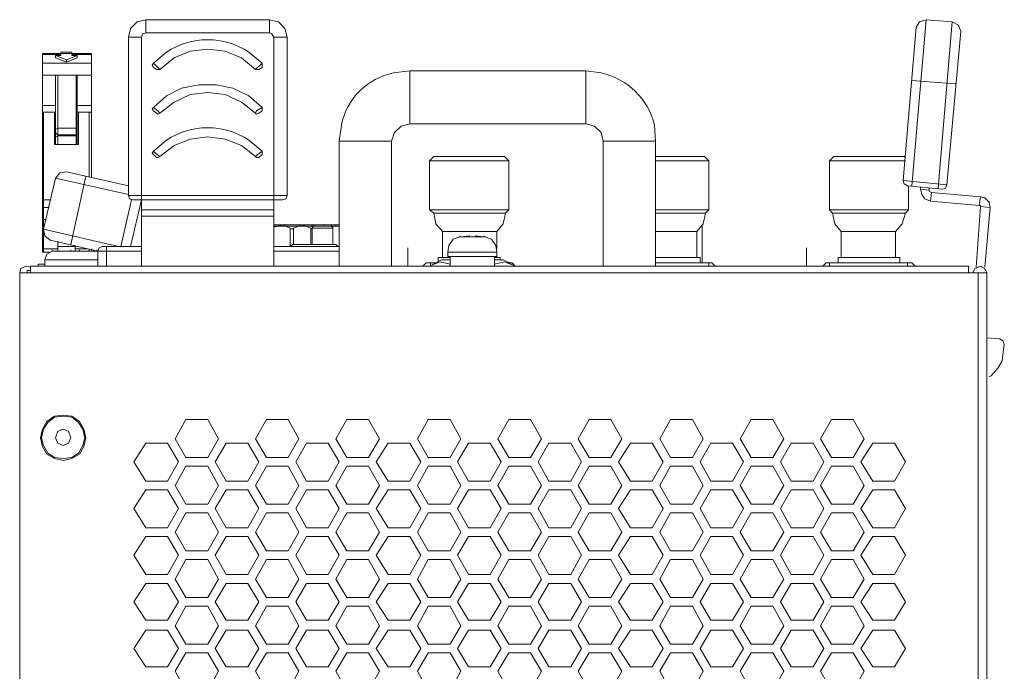
# Model space of a CAD drawing. Units: millimetres. Extents: x -1.3 to 3.2, y -6.7 to 11.4.
# Drawn here: x 2.4 to 3.2, y -4.2 to -3.7 of the extents above; entities that cross this region are included whole.
import ezdxf

# ---------------------------------------------------------------- set-up
doc = ezdxf.new("R2010")
doc.units = ezdxf.units.MM
doc.layers.add('Dahua', color=7, linetype='Continuous')

# ---------------------------------------------------------------- blocks, each defined once
blk = doc.blocks.new('NVD1205DH-4I-4K_l')
at = {"lineweight": 0}
for points in [[(2.51617, -3.71829), (2.5095, -3.71996), (2.5045, -3.72496), (2.50283, -3.73162)], [(2.6245, -3.73162), (2.62283, -3.72496), (2.61783, -3.71996), (2.61117, -3.71829)], [(3.10366, -3.84574), (3.1145, -3.71829), (3.1345, -3.71996), (3.12366, -3.84741)], [(3.1145, -3.71829), (3.1095, -3.71996), (3.107, -3.72412)], [(3.14117, -3.72746), (3.1395, -3.72246), (3.1345, -3.71996)], [(2.51617, -3.72829), (2.51367, -3.72912), (2.51283, -3.73162)], [(2.6145, -3.73162), (2.61283, -3.72912), (2.61117, -3.72829)], [(3.14116, -3.72745), (3.13033, -3.84491), (3.097, -3.84158), (3.107, -3.72412)], [(2.6145, -3.90739), (2.6145, -3.73162), (2.6245, -3.73162), (2.6245, -3.85324), (2.50283, -3.85324), (2.50283, -3.73162), (2.51283, -3.73162), (2.51283, -3.90739)], [(2.437, -3.8799), (2.437, -3.74412), (2.45116, -3.74412), (2.4745, -3.74412), (2.4745, -3.76078), (2.437, -3.76078)], [(2.45116, -3.74578), (2.45116, -3.74328)], [(2.45116, -3.74328), (2.4595, -3.74328)], [(2.4595, -3.74328), (2.4595, -3.74578)], [(2.60033, -3.75661), (2.5895, -3.74745), (2.577, -3.74245), (2.56367, -3.74078), (2.55033, -3.74245), (2.53783, -3.74745), (2.527, -3.75661)], [(2.437, -3.74495), (2.45116, -3.74495)], [(2.437, -3.75161), (2.4745, -3.75161)], [(2.447, -3.74745), (2.447, -3.74578)], [(2.447, -3.74578), (2.45533, -3.74911)], [(2.45116, -3.74578), (2.447, -3.74578)], [(2.447, -3.74745), (2.45533, -3.75078)], [(2.4595, -3.74495), (2.4745, -3.74495)], [(2.46366, -3.74578), (2.4595, -3.74578)], [(2.522, -3.75161), (2.52117, -3.75328), (2.522, -3.75494)], [(2.52699, -3.75661), (2.522, -3.75161)], [(2.60033, -3.75661), (2.60533, -3.75161)], [(2.60533, -3.75494), (2.60533, -3.75161)], [(2.522, -3.75494), (2.5245, -3.75661)], [(2.5245, -3.75661), (2.527, -3.75661)], [(2.60033, -3.75661), (2.60283, -3.75661)], [(2.60533, -3.75494), (2.60283, -3.75661)], [(2.447, -3.81409), (2.447, -3.76078)], [(2.44866, -3.81409), (2.44866, -3.76078)], [(2.46283, -3.76078), (2.46283, -3.81409)], [(2.46366, -3.76078), (2.46366, -3.81409)], [(2.4745, -3.83908), (2.4745, -3.76161)], [(3.10366, -3.76494), (3.137, -3.76744)], [(2.60533, -3.78577), (2.59533, -3.7766), (2.58283, -3.77077), (2.57033, -3.76827), (2.557, -3.76827), (2.54367, -3.77077), (2.532, -3.7766), (2.522, -3.78577)], [(2.60033, -3.78993), (2.5895, -3.7816), (2.577, -3.77577), (2.56367, -3.7741), (2.55033, -3.77577), (2.53783, -3.7816), (2.527, -3.78993)], [(2.437, -3.7841), (2.447, -3.7841)], [(2.447, -3.7891), (2.437, -3.7891)], [(2.43783, -3.8799), (2.43783, -3.7891)], [(2.4645, -3.7891), (2.4645, -3.81409), (2.44616, -3.81409), (2.44616, -3.7891)], [(2.46366, -3.7841), (2.4745, -3.7841)], [(2.4745, -3.7891), (2.46366, -3.7891)], [(2.47283, -3.83908), (2.47283, -3.7891)], [(2.522, -3.78577), (2.52117, -3.7866), (2.522, -3.78827)], [(2.52199, -3.78577), (2.52533, -3.78827), (2.52699, -3.78993)], [(2.522, -3.78827), (2.5245, -3.78993)], [(2.5245, -3.78993), (2.52533, -3.79076), (2.527, -3.78993)], [(2.60533, -3.78577), (2.60116, -3.78827), (2.60033, -3.78993)], [(2.60033, -3.78993), (2.60117, -3.79076), (2.60283, -3.78993)], [(2.60533, -3.78827), (2.60283, -3.78993)], [(2.60533, -3.78827), (2.60533, -3.78577)], [(2.44699, -3.80243), (2.44866, -3.80159)], [(2.447, -3.80493), (2.44783, -3.80576), (2.44867, -3.80659)], [(2.46283, -3.80159), (2.44866, -3.80159)], [(2.46366, -3.80243), (2.46283, -3.80159)], [(2.46283, -3.80659), (2.46367, -3.80576), (2.46367, -3.80493)], [(2.71867, -3.79826), (2.712, -3.79993), (2.707, -3.80493), (2.7045, -3.81159)], [(2.867, -3.81159), (2.86533, -3.80493), (2.86033, -3.79993), (2.85367, -3.79826)], [(2.44699, -3.80826), (2.44866, -3.80743)], [(2.44866, -3.80659), (2.46283, -3.80659)], [(2.44866, -3.80743), (2.46283, -3.80743)], [(2.46366, -3.80826), (2.46283, -3.80743)], [(2.60033, -3.82325), (2.5895, -3.81492), (2.577, -3.80992), (2.56367, -3.80826), (2.55033, -3.80992), (2.53783, -3.81492), (2.527, -3.82325)], [(2.7045, -3.90739), (2.7045, -3.81159), (2.6645, -3.81159), (2.6645, -3.90739)], [(2.867, -3.90739), (2.867, -3.81159), (2.907, -3.81159), (2.907, -3.90739)], [(2.522, -3.81909), (2.52117, -3.82075), (2.522, -3.82159)], [(2.52699, -3.82325), (2.52366, -3.82075), (2.52199, -3.81909)], [(2.60533, -3.81909), (2.60116, -3.82242), (2.60033, -3.82325)], [(2.60533, -3.82159), (2.60533, -3.81909)], [(2.522, -3.82159), (2.5245, -3.82409)], [(2.5245, -3.82409), (2.52533, -3.82409), (2.527, -3.82325)], [(2.60033, -3.82325), (2.60117, -3.82409), (2.60283, -3.82409)], [(2.60533, -3.82159), (2.60283, -3.82409)], [(2.7945, -3.82658), (2.73366, -3.82658)], [(2.907, -3.86657), (2.94533, -3.86657), (2.94783, -3.86407), (2.94783, -3.82658), (2.9445, -3.82325), (2.907, -3.82325)], [(2.94783, -3.82658), (2.907, -3.82658)], [(3.09866, -3.82409), (3.09783, -3.82325), (3.04366, -3.82325), (3.04033, -3.82658), (3.04033, -3.86407), (3.04283, -3.86657), (3.09866, -3.86657), (3.10116, -3.86407), (3.10116, -3.84574)], [(3.09866, -3.82658), (3.04033, -3.82658)], [(2.45533, -3.83492), (2.45033, -3.83575), (2.447, -3.83991)], [(2.45533, -3.83492), (2.50283, -3.84574)], [(2.49533, -3.89239), (2.43783, -3.87907), (2.447, -3.83991), (2.50283, -3.85241)], [(2.47033, -3.83825), (2.45866, -3.89073)], [(3.097, -3.84158), (3.09783, -3.84408), (3.10033, -3.84574)], [(3.10033, -3.84574), (3.127, -3.84824)], [(3.117, -3.84741), (3.117, -3.84908), (3.11033, -3.84824), (3.11033, -3.84658)], [(3.11033, -3.84824), (3.11117, -3.85241), (3.11367, -3.85574), (3.11783, -3.85741)], [(3.117, -3.84908), (3.117, -3.84991), (3.11867, -3.85074)], [(3.127, -3.84824), (3.1295, -3.84741), (3.13033, -3.84491)], [(2.43783, -3.85657), (2.437, -3.85741)], [(2.43783, -3.85657), (2.44366, -3.85657)], [(2.497, -3.89239), (2.50533, -3.85657)], [(2.50283, -3.85324), (2.50367, -3.85574), (2.50617, -3.85657)], [(2.51283, -3.85657), (2.5045, -3.89239)], [(2.62116, -3.85657), (2.50616, -3.85657)], [(2.62117, -3.85657), (2.62367, -3.85574), (2.6245, -3.85324)], [(3.16367, -3.86241), (3.16283, -3.85824), (3.1595, -3.85491), (3.15617, -3.85407)], [(2.442, -3.86241), (2.437, -3.86241)], [(2.51283, -3.86407), (2.6145, -3.86407)], [(2.7945, -3.86407), (2.73366, -3.86407)], [(2.94783, -3.86407), (2.907, -3.86407)], [(3.10116, -3.86407), (3.04033, -3.86407)], [(3.15283, -3.90822), (3.15616, -3.86157), (3.16366, -3.86241), (3.1595, -3.90822)], [(3.15617, -3.86157), (3.15617, -3.86074), (3.15533, -3.86074)], [(2.4395, -3.87157), (2.437, -3.87157)], [(2.6145, -3.86907), (2.51283, -3.86907)], [(2.74366, -3.88073), (2.73866, -3.8749), (2.73699, -3.86657)], [(2.78533, -3.88073), (2.79033, -3.8749), (2.792, -3.86657)], [(2.93866, -3.88073), (2.94366, -3.8749), (2.94533, -3.86657)], [(3.0495, -3.88073), (3.0445, -3.8749), (3.04283, -3.86657)], [(3.09116, -3.88073), (3.09616, -3.8749), (3.09866, -3.86657)], [(2.437, -3.8799), (2.437, -3.88073), (2.43783, -3.88157)], [(2.43783, -3.87907), (2.43867, -3.88406), (2.44283, -3.8874)], [(2.62949, -3.87823), (2.62866, -3.87906), (2.62699, -3.87823), (2.62116, -3.87573), (2.61449, -3.8774)], [(2.6145, -3.87573), (2.64283, -3.87573)], [(2.6645, -3.87657), (2.6145, -3.87657)], [(2.627, -3.87823), (2.627, -3.89156)], [(2.64366, -3.87823), (2.64366, -3.87906), (2.64283, -3.87823), (2.63616, -3.87573), (2.62949, -3.87823)], [(2.6295, -3.87823), (2.6295, -3.89073)], [(2.64367, -3.87573), (2.64283, -3.87573)], [(2.64283, -3.87823), (2.64283, -3.89073)], [(2.6645, -3.87573), (2.64366, -3.87573), (2.64366, -3.89073)], [(2.64366, -3.87657), (2.64533, -3.87657), (2.64533, -3.87573)], [(2.64616, -3.87657), (2.64366, -3.87657), (2.64533, -3.87657)], [(2.64449, -3.87657), (2.64449, -3.8774), (2.64366, -3.8774)], [(2.64367, -3.87823), (2.65283, -3.87823)], [(2.6445, -3.87657), (2.65283, -3.87657)], [(2.64533, -3.87657), (2.65283, -3.87657)], [(2.6595, -3.8774), (2.65783, -3.87657), (2.65283, -3.87657), (2.64533, -3.87657)], [(2.64616, -3.87657), (2.65199, -3.87657)], [(2.652, -3.87657), (2.65366, -3.87657)], [(2.65283, -3.87657), (2.65283, -3.87573)], [(2.65366, -3.87657), (2.66199, -3.87657), (2.65283, -3.87657), (2.65866, -3.87657), (2.65283, -3.87657)], [(2.65283, -3.87823), (2.6595, -3.87823)], [(2.65866, -3.87657), (2.65866, -3.87573)], [(2.65867, -3.87657), (2.6595, -3.8774), (2.6595, -3.87657), (2.65867, -3.87657)], [(2.6595, -3.89073), (2.6595, -3.8774)], [(2.6595, -3.8774), (2.6595, -3.87823)], [(2.662, -3.87657), (2.662, -3.87573)], [(2.94283, -3.90489), (2.94283, -3.87657), (2.942, -3.87657)], [(2.437, -3.88073), (2.437, -3.89573)], [(2.442, -3.89656), (2.43783, -3.89656), (2.43783, -3.88156)], [(2.4795, -3.90739), (2.4795, -3.89573), (2.44283, -3.8874)], [(2.44866, -3.89573), (2.44866, -3.88823)], [(2.74366, -3.90072), (2.74366, -3.88073), (2.78533, -3.88073), (2.78533, -3.89406)], [(2.757, -3.8849), (2.752, -3.88656), (2.74867, -3.89156), (2.74783, -3.89656)], [(2.757, -3.8849), (2.757, -3.88406)], [(2.7645, -3.88406), (2.75783, -3.8849), (2.757, -3.8849), (2.757, -3.88406), (2.757, -3.8849), (2.75783, -3.8849)], [(2.75783, -3.8849), (2.7645, -3.8849), (2.7645, -3.88406)], [(2.76866, -3.8849), (2.7645, -3.8849)], [(2.76866, -3.88406), (2.76866, -3.8849), (2.77533, -3.8849)], [(2.77533, -3.8849), (2.77617, -3.8849), (2.77617, -3.88406), (2.77617, -3.8849), (2.77533, -3.8849), (2.76867, -3.88406)], [(2.77616, -3.8849), (2.77616, -3.88406)], [(2.77617, -3.8849), (2.77617, -3.88406)], [(2.78533, -3.89656), (2.7845, -3.89156), (2.78117, -3.88656), (2.77617, -3.8849)], [(2.93866, -3.90072), (2.93866, -3.88073), (2.907, -3.88073)], [(3.0495, -3.90072), (3.0495, -3.88073), (3.09116, -3.88073), (3.09116, -3.90072)], [(2.437, -3.89239), (2.43783, -3.89406)], [(2.437, -3.89573), (2.437, -3.89656), (2.43783, -3.89656)], [(2.43783, -3.89406), (2.44866, -3.89406)], [(2.4445, -3.89573), (2.44033, -3.89823), (2.43867, -3.90239)], [(2.4445, -3.89573), (2.4445, -3.89489)], [(2.44533, -3.89573), (2.4445, -3.89573), (2.44533, -3.89573)], [(2.44617, -3.89573), (2.44533, -3.89573), (2.44617, -3.89573)], [(2.44616, -3.89573), (2.45866, -3.89573), (2.45866, -3.89489)], [(2.44866, -3.89239), (2.462, -3.89239)], [(2.46533, -3.89573), (2.45866, -3.89573)], [(2.462, -3.89573), (2.462, -3.89156)], [(2.462, -3.89406), (2.47116, -3.89406)], [(2.477, -3.89573), (2.46533, -3.89573), (2.46533, -3.89489)], [(2.47283, -3.89573), (2.47283, -3.89406)], [(2.4745, -3.89573), (2.4745, -3.89406)], [(2.47616, -3.89489), (2.47616, -3.89573)], [(2.47783, -3.89573), (2.477, -3.89573), (2.47867, -3.89573), (2.47783, -3.89573)], [(2.47866, -3.89573), (2.47866, -3.89489)], [(2.48283, -3.89239), (2.48033, -3.89323), (2.4795, -3.89573), (2.47867, -3.89573)], [(2.51283, -3.89573), (2.4795, -3.89573)], [(2.48283, -3.89239), (2.51283, -3.89239)], [(2.48616, -3.90739), (2.48616, -3.89239)], [(2.6145, -3.89239), (2.6645, -3.89239)], [(2.6645, -3.89573), (2.6145, -3.89573)], [(2.62867, -3.89073), (2.62783, -3.89156), (2.627, -3.89239)], [(2.62866, -3.89073), (2.662, -3.89073)], [(2.66367, -3.89239), (2.662, -3.89073)], [(2.717, -3.90739), (2.717, -3.89323)], [(3.02283, -3.90739), (3.02283, -3.89323)], [(2.43866, -3.90739), (2.43866, -3.90239), (2.4795, -3.90239)], [(2.7495, -3.90239), (2.74283, -3.90239), (2.73533, -3.90656)], [(2.74033, -3.90406), (2.74033, -3.90072), (2.7495, -3.90072)], [(2.78533, -3.89989), (2.78533, -3.89656), (2.74783, -3.89656), (2.74783, -3.89989), (2.78533, -3.89989), (2.78533, -3.90072)], [(2.7495, -3.89989), (2.7495, -3.90739)], [(2.78366, -3.89989), (2.78366, -3.90739)], [(2.78783, -3.90239), (2.78783, -3.90072), (2.78366, -3.90072)], [(2.78366, -3.90239), (2.79033, -3.90239), (2.79783, -3.90656)], [(2.94116, -3.90489), (2.94116, -3.90072), (2.907, -3.90072)], [(3.047, -3.90489), (3.047, -3.90072), (3.0945, -3.90072), (3.0945, -3.90489)], [(2.42783, -3.90822), (2.4245, -3.90739), (2.42033, -3.90906), (2.4195, -3.91239)], [(2.42533, -3.91239), (2.42533, -3.91072), (2.42783, -3.91072)], [(2.42783, -3.91239), (2.42783, -3.90739), (3.147, -3.90739), (3.147, -3.91239)], [(2.43366, -3.90739), (2.43366, -3.90572), (2.43866, -3.90572)], [(2.7345, -3.90489), (2.73117, -3.90489), (2.72867, -3.90739)], [(2.7345, -3.90739), (2.7345, -3.90489), (2.7395, -3.90489)], [(2.74949, -3.90572), (2.74199, -3.90406), (2.73533, -3.90655)], [(2.79783, -3.90656), (2.79116, -3.90406), (2.78366, -3.90572)], [(2.79366, -3.90489), (2.7945, -3.90489), (2.7945, -3.90406)], [(2.7995, -3.90739), (2.797, -3.90489), (2.7945, -3.90489)], [(2.94783, -3.90739), (2.94783, -3.90489), (2.907, -3.90489)], [(2.95283, -3.90739), (2.95033, -3.90489), (2.94783, -3.90489)], [(3.04033, -3.90489), (3.03783, -3.90489), (3.03533, -3.90739)], [(3.04033, -3.90739), (3.04033, -3.90489), (3.10033, -3.90489), (3.10033, -3.90739)], [(3.10617, -3.90739), (3.10367, -3.90489), (3.10033, -3.90489)], [(3.16117, -3.91239), (3.1595, -3.90905), (3.15617, -3.90739), (3.152, -3.90905), (3.15033, -3.91239)], [(3.15866, -6.47561), (3.16116, -6.47561), (3.16116, -3.91239), (2.4195, -3.91239), (2.4195, -6.47727), (2.43033, -6.47727), (2.43033, -6.47561)], [(3.1545, -6.26235), (3.1545, -3.91239)], [(3.17116, -3.9632), (3.16116, -3.96237)], [(3.1745, -3.96737), (3.17367, -3.96487), (3.17117, -3.9632)], [(3.17366, -3.9732), (3.1745, -3.96737)], [(3.1645, -3.99152), (3.1695, -3.98569), (3.17283, -3.97986), (3.17367, -3.9732)], [(3.16283, -3.99236), (3.1645, -3.99152)], [(2.47033, -4.03901), (2.46867, -4.03234), (2.46533, -4.02651), (2.4595, -4.02235), (2.45283, -4.02151), (2.44617, -4.02235), (2.44033, -4.02651), (2.437, -4.03234), (2.43533, -4.03901), (2.437, -4.04567), (2.44033, -4.0515), (2.44617, -4.05483), (2.45283, -4.0565), (2.4595, -4.05483), (2.46533, -4.0515), (2.46867, -4.04567), (2.47033, -4.03901)], [(2.4695, -4.03901), (2.46783, -4.03234), (2.4645, -4.02734), (2.4595, -4.02318), (2.45283, -4.02235), (2.44617, -4.02318), (2.44117, -4.02734), (2.43783, -4.03234), (2.43617, -4.03901), (2.43783, -4.04484), (2.44117, -4.05067), (2.44617, -4.054), (2.45283, -4.05483), (2.4595, -4.054), (2.4645, -4.05067), (2.46783, -4.04484), (2.4695, -4.03901)], [(2.45867, -4.03901), (2.457, -4.03401), (2.45283, -4.03234), (2.44867, -4.03401), (2.447, -4.03901), (2.44867, -4.04317), (2.45283, -4.04484), (2.457, -4.04317), (2.45867, -4.03901)]]:
    blk.add_lwpolyline(points, dxfattribs=at)
for points in [[(2.51616, -3.71829), (2.51616, -3.72829), (2.61116, -3.72829), (2.61116, -3.71829)], [(2.45533, -3.74911), (2.46366, -3.74578), (2.46366, -3.74745), (2.45533, -3.75078)], [(2.71866, -3.79826), (2.71866, -3.75744), (2.85366, -3.75744), (2.85366, -3.79826)], [(2.737, -3.82325), (2.73366, -3.82658), (2.73366, -3.86407), (2.737, -3.86657), (2.792, -3.86657), (2.7945, -3.86407), (2.7945, -3.82658), (2.79116, -3.82325)], [(3.11783, -3.85741), (3.11866, -3.85074), (3.15616, -3.85407), (3.15533, -3.86074)], [(2.547, -4.02484), (2.53866, -4.03984), (2.547, -4.054), (2.56366, -4.054), (2.572, -4.03984), (2.56366, -4.02484)], [(2.60866, -4.02484), (2.60033, -4.03984), (2.60866, -4.054), (2.62533, -4.054), (2.63366, -4.03984), (2.62533, -4.02484)], [(2.67033, -4.02484), (2.662, -4.03984), (2.67033, -4.054), (2.687, -4.054), (2.69533, -4.03984), (2.687, -4.02484)], [(2.73283, -4.02484), (2.7245, -4.03984), (2.73283, -4.054), (2.7495, -4.054), (2.75783, -4.03984), (2.7495, -4.02484)], [(2.7945, -4.02484), (2.78616, -4.03984), (2.7945, -4.054), (2.81116, -4.054), (2.8195, -4.03984), (2.81116, -4.02484)], [(2.85616, -4.02484), (2.84783, -4.03984), (2.85616, -4.054), (2.87283, -4.054), (2.88116, -4.03984), (2.87283, -4.02484)], [(2.91866, -4.02484), (2.91033, -4.03984), (2.91866, -4.054), (2.93533, -4.054), (2.94366, -4.03984), (2.93533, -4.02484)], [(2.98033, -4.02484), (2.972, -4.03984), (2.98033, -4.054), (2.997, -4.054), (3.00533, -4.03984), (2.997, -4.02484)], [(3.042, -4.02484), (3.03366, -4.03984), (3.042, -4.054), (3.05866, -4.054), (3.067, -4.03984), (3.05866, -4.02484)], [(2.51616, -4.04317), (2.507, -4.05733), (2.51616, -4.07233), (2.53283, -4.07233), (2.54116, -4.05733), (2.53283, -4.04317)], [(2.57783, -4.04317), (2.5695, -4.05733), (2.57783, -4.07233), (2.5945, -4.07233), (2.60283, -4.05733), (2.5945, -4.04317)], [(2.6395, -4.04317), (2.63116, -4.05733), (2.6395, -4.07233), (2.65616, -4.07233), (2.6645, -4.05733), (2.65616, -4.04317)], [(2.702, -4.04317), (2.69283, -4.05733), (2.702, -4.07233), (2.71866, -4.07233), (2.727, -4.05733), (2.71866, -4.04317)], [(2.76366, -4.04317), (2.75533, -4.05733), (2.76366, -4.07233), (2.78033, -4.07233), (2.78866, -4.05733), (2.78033, -4.04317)], [(2.82533, -4.04317), (2.817, -4.05733), (2.82533, -4.07233), (2.842, -4.07233), (2.85033, -4.05733), (2.842, -4.04317)], [(2.88783, -4.04317), (2.87866, -4.05733), (2.88783, -4.07233), (2.9045, -4.07233), (2.91283, -4.05733), (2.9045, -4.04317)], [(2.9495, -4.04317), (2.94116, -4.05733), (2.9495, -4.07233), (2.96616, -4.07233), (2.9745, -4.05733), (2.96616, -4.04317)], [(3.01116, -4.04317), (3.00283, -4.05733), (3.01116, -4.07233), (3.02783, -4.07233), (3.03616, -4.05733), (3.02783, -4.04317)], [(3.07366, -4.04317), (3.0645, -4.05733), (3.07366, -4.07233), (3.09033, -4.07233), (3.09866, -4.05733), (3.09033, -4.04317)], [(2.547, -4.06066), (2.53866, -4.07566), (2.547, -4.08982), (2.56366, -4.08982), (2.572, -4.07566), (2.56366, -4.06066)], [(2.60866, -4.06066), (2.60033, -4.07566), (2.60866, -4.08982), (2.62533, -4.08982), (2.63366, -4.07566), (2.62533, -4.06066)], [(2.67033, -4.06066), (2.662, -4.07566), (2.67033, -4.08982), (2.687, -4.08982), (2.69533, -4.07566), (2.687, -4.06066)], [(2.73283, -4.06066), (2.7245, -4.07566), (2.73283, -4.08982), (2.7495, -4.08982), (2.75783, -4.07566), (2.7495, -4.06066)], [(2.7945, -4.06066), (2.78616, -4.07566), (2.7945, -4.08982), (2.81116, -4.08982), (2.8195, -4.07566), (2.81116, -4.06066)], [(2.85616, -4.06066), (2.84783, -4.07566), (2.85616, -4.08982), (2.87283, -4.08982), (2.88116, -4.07566), (2.87283, -4.06066)], [(2.91866, -4.06066), (2.91033, -4.07566), (2.91866, -4.08982), (2.93533, -4.08982), (2.94366, -4.07566), (2.93533, -4.06066)], [(2.98033, -4.06066), (2.972, -4.07566), (2.98033, -4.08982), (2.997, -4.08982), (3.00533, -4.07566), (2.997, -4.06066)], [(3.042, -4.06066), (3.03366, -4.07566), (3.042, -4.08982), (3.05866, -4.08982), (3.067, -4.07566), (3.05866, -4.06066)], [(2.51616, -4.07899), (2.507, -4.09315), (2.51616, -4.10815), (2.53283, -4.10815), (2.54116, -4.09315), (2.53283, -4.07899)], [(2.57783, -4.07899), (2.5695, -4.09315), (2.57783, -4.10815), (2.5945, -4.10815), (2.60283, -4.09315), (2.5945, -4.07899)], [(2.6395, -4.07899), (2.63116, -4.09315), (2.6395, -4.10815), (2.65616, -4.10815), (2.6645, -4.09315), (2.65616, -4.07899)], [(2.702, -4.07899), (2.69283, -4.09315), (2.702, -4.10815), (2.71866, -4.10815), (2.727, -4.09315), (2.71866, -4.07899)], [(2.76366, -4.07899), (2.75533, -4.09315), (2.76366, -4.10815), (2.78033, -4.10815), (2.78866, -4.09315), (2.78033, -4.07899)], [(2.82533, -4.07899), (2.817, -4.09315), (2.82533, -4.10815), (2.842, -4.10815), (2.85033, -4.09315), (2.842, -4.07899)], [(2.88783, -4.07899), (2.87866, -4.09315), (2.88783, -4.10815), (2.9045, -4.10815), (2.91283, -4.09315), (2.9045, -4.07899)], [(2.9495, -4.07899), (2.94116, -4.09315), (2.9495, -4.10815), (2.96616, -4.10815), (2.9745, -4.09315), (2.96616, -4.07899)], [(3.01116, -4.07899), (3.00283, -4.09315), (3.01116, -4.10815), (3.02783, -4.10815), (3.03616, -4.09315), (3.02783, -4.07899)], [(3.07366, -4.07899), (3.0645, -4.09315), (3.07366, -4.10815), (3.09033, -4.10815), (3.09866, -4.09315), (3.09033, -4.07899)], [(2.547, -4.09649), (2.53866, -4.11148), (2.547, -4.12564), (2.56366, -4.12564), (2.572, -4.11148), (2.56366, -4.09649)], [(2.60866, -4.09649), (2.60033, -4.11148), (2.60866, -4.12564), (2.62533, -4.12564), (2.63366, -4.11148), (2.62533, -4.09649)], [(2.67033, -4.09649), (2.662, -4.11148), (2.67033, -4.12564), (2.687, -4.12564), (2.69533, -4.11148), (2.687, -4.09649)], [(2.73283, -4.09649), (2.7245, -4.11148), (2.73283, -4.12564), (2.7495, -4.12564), (2.75783, -4.11148), (2.7495, -4.09649)], [(2.7945, -4.09649), (2.78616, -4.11148), (2.7945, -4.12564), (2.81116, -4.12564), (2.8195, -4.11148), (2.81116, -4.09649)], [(2.85616, -4.09649), (2.84783, -4.11148), (2.85616, -4.12564), (2.87283, -4.12564), (2.88116, -4.11148), (2.87283, -4.09649)], [(2.91866, -4.09649), (2.91033, -4.11148), (2.91866, -4.12564), (2.93533, -4.12564), (2.94366, -4.11148), (2.93533, -4.09649)], [(2.98033, -4.09649), (2.972, -4.11148), (2.98033, -4.12564), (2.997, -4.12564), (3.00533, -4.11148), (2.997, -4.09649)], [(3.042, -4.09649), (3.03366, -4.11148), (3.042, -4.12564), (3.05866, -4.12564), (3.067, -4.11148), (3.05866, -4.09649)], [(2.51616, -4.11481), (2.507, -4.12897), (2.51616, -4.14397), (2.53283, -4.14397), (2.54116, -4.12897), (2.53283, -4.11481)], [(2.57783, -4.11481), (2.5695, -4.12897), (2.57783, -4.14397), (2.5945, -4.14397), (2.60283, -4.12897), (2.5945, -4.11481)], [(2.6395, -4.11481), (2.63116, -4.12897), (2.6395, -4.14397), (2.65616, -4.14397), (2.6645, -4.12897), (2.65616, -4.11481)], [(2.702, -4.11481), (2.69283, -4.12897), (2.702, -4.14397), (2.71866, -4.14397), (2.727, -4.12897), (2.71866, -4.11481)], [(2.76366, -4.11481), (2.75533, -4.12897), (2.76366, -4.14397), (2.78033, -4.14397), (2.78866, -4.12897), (2.78033, -4.11481)], [(2.82533, -4.11481), (2.817, -4.12897), (2.82533, -4.14397), (2.842, -4.14397), (2.85033, -4.12897), (2.842, -4.11481)], [(2.88783, -4.11481), (2.87866, -4.12897), (2.88783, -4.14397), (2.9045, -4.14397), (2.91283, -4.12897), (2.9045, -4.11481)], [(2.9495, -4.11481), (2.94116, -4.12897), (2.9495, -4.14397), (2.96616, -4.14397), (2.9745, -4.12897), (2.96616, -4.11481)], [(3.01116, -4.11481), (3.00283, -4.12897), (3.01116, -4.14397), (3.02783, -4.14397), (3.03616, -4.12897), (3.02783, -4.11481)], [(3.07366, -4.11481), (3.0645, -4.12897), (3.07366, -4.14397), (3.09033, -4.14397), (3.09866, -4.12897), (3.09033, -4.11481)], [(2.547, -4.13231), (2.53866, -4.1473), (2.547, -4.16146), (2.56366, -4.16146), (2.572, -4.1473), (2.56366, -4.13231)], [(2.60866, -4.13231), (2.60033, -4.1473), (2.60866, -4.16146), (2.62533, -4.16146), (2.63366, -4.1473), (2.62533, -4.13231)], [(2.67033, -4.13231), (2.662, -4.1473), (2.67033, -4.16146), (2.687, -4.16146), (2.69533, -4.1473), (2.687, -4.13231)], [(2.73283, -4.13231), (2.7245, -4.1473), (2.73283, -4.16146), (2.7495, -4.16146), (2.75783, -4.1473), (2.7495, -4.13231)], [(2.7945, -4.13231), (2.78616, -4.1473), (2.7945, -4.16146), (2.81116, -4.16146), (2.8195, -4.1473), (2.81116, -4.13231)], [(2.85616, -4.13231), (2.84783, -4.1473), (2.85616, -4.16146), (2.87283, -4.16146), (2.88116, -4.1473), (2.87283, -4.13231)], [(2.91866, -4.13231), (2.91033, -4.1473), (2.91866, -4.16146), (2.93533, -4.16146), (2.94366, -4.1473), (2.93533, -4.13231)], [(2.98033, -4.13231), (2.972, -4.1473), (2.98033, -4.16146), (2.997, -4.16146), (3.00533, -4.1473), (2.997, -4.13231)], [(3.042, -4.13231), (3.03366, -4.1473), (3.042, -4.16146), (3.05866, -4.16146), (3.067, -4.1473), (3.05866, -4.13231)], [(2.51616, -4.15063), (2.507, -4.16479), (2.51616, -4.17895), (2.53283, -4.17895), (2.54116, -4.16479), (2.53283, -4.15063)], [(2.57783, -4.15063), (2.5695, -4.16479), (2.57783, -4.17895), (2.5945, -4.17895), (2.60283, -4.16479), (2.5945, -4.15063)], [(2.6395, -4.15063), (2.63116, -4.16479), (2.6395, -4.17895), (2.65616, -4.17895), (2.6645, -4.16479), (2.65616, -4.15063)], [(2.702, -4.15063), (2.69283, -4.16479), (2.702, -4.17895), (2.71866, -4.17895), (2.727, -4.16479), (2.71866, -4.15063)], [(2.76366, -4.15063), (2.75533, -4.16479), (2.76366, -4.17895), (2.78033, -4.17895), (2.78866, -4.16479), (2.78033, -4.15063)], [(2.82533, -4.15063), (2.817, -4.16479), (2.82533, -4.17895), (2.842, -4.17895), (2.85033, -4.16479), (2.842, -4.15063)], [(2.88783, -4.15063), (2.87866, -4.16479), (2.88783, -4.17895), (2.9045, -4.17895), (2.91283, -4.16479), (2.9045, -4.15063)], [(2.9495, -4.15063), (2.94116, -4.16479), (2.9495, -4.17895), (2.96616, -4.17895), (2.9745, -4.16479), (2.96616, -4.15063)], [(3.01116, -4.15063), (3.00283, -4.16479), (3.01116, -4.17895), (3.02783, -4.17895), (3.03616, -4.16479), (3.02783, -4.15063)], [(3.07366, -4.15063), (3.0645, -4.16479), (3.07366, -4.17895), (3.09033, -4.17895), (3.09866, -4.16479), (3.09033, -4.15063)], [(2.547, -4.16813), (2.53866, -4.18312), (2.547, -4.19728), (2.56366, -4.19728), (2.572, -4.18312), (2.56366, -4.16813)], [(2.60866, -4.16813), (2.60033, -4.18312), (2.60866, -4.19728), (2.62533, -4.19728), (2.63366, -4.18312), (2.62533, -4.16813)], [(2.67033, -4.16813), (2.662, -4.18312), (2.67033, -4.19728), (2.687, -4.19728), (2.69533, -4.18312), (2.687, -4.16813)], [(2.73283, -4.16813), (2.7245, -4.18312), (2.73283, -4.19728), (2.7495, -4.19728), (2.75783, -4.18312), (2.7495, -4.16813)], [(2.7945, -4.16813), (2.78616, -4.18312), (2.7945, -4.19728), (2.81116, -4.19728), (2.8195, -4.18312), (2.81116, -4.16813)], [(2.85616, -4.16813), (2.84783, -4.18312), (2.85616, -4.19728), (2.87283, -4.19728), (2.88116, -4.18312), (2.87283, -4.16813)], [(2.91866, -4.16813), (2.91033, -4.18312), (2.91866, -4.19728), (2.93533, -4.19728), (2.94366, -4.18312), (2.93533, -4.16813)], [(2.98033, -4.16813), (2.972, -4.18312), (2.98033, -4.19728), (2.997, -4.19728), (3.00533, -4.18312), (2.997, -4.16813)], [(3.042, -4.16813), (3.03366, -4.18312), (3.042, -4.19728), (3.05866, -4.19728), (3.067, -4.18312), (3.05866, -4.16813)], [(2.51616, -4.18645), (2.507, -4.20061), (2.51616, -4.21477), (2.53283, -4.21477), (2.54116, -4.20061), (2.53283, -4.18645)], [(2.57783, -4.18645), (2.5695, -4.20061), (2.57783, -4.21477), (2.5945, -4.21477), (2.60283, -4.20061), (2.5945, -4.18645)], [(2.6395, -4.18645), (2.63116, -4.20061), (2.6395, -4.21477), (2.65616, -4.21477), (2.6645, -4.20061), (2.65616, -4.18645)], [(2.702, -4.18645), (2.69283, -4.20061), (2.702, -4.21477), (2.71866, -4.21477), (2.727, -4.20061), (2.71866, -4.18645)], [(2.76366, -4.18645), (2.75533, -4.20061), (2.76366, -4.21477), (2.78033, -4.21477), (2.78866, -4.20061), (2.78033, -4.18645)], [(2.82533, -4.18645), (2.817, -4.20061), (2.82533, -4.21477), (2.842, -4.21477), (2.85033, -4.20061), (2.842, -4.18645)], [(2.88783, -4.18645), (2.87866, -4.20061), (2.88783, -4.21477), (2.9045, -4.21477), (2.91283, -4.20061), (2.9045, -4.18645)], [(2.9495, -4.18645), (2.94116, -4.20061), (2.9495, -4.21477), (2.96616, -4.21477), (2.9745, -4.20061), (2.96616, -4.18645)], [(3.01116, -4.18645), (3.00283, -4.20061), (3.01116, -4.21477), (3.02783, -4.21477), (3.03616, -4.20061), (3.02783, -4.18645)], [(3.07366, -4.18645), (3.0645, -4.20061), (3.07366, -4.21477), (3.09033, -4.21477), (3.09866, -4.20061), (3.09033, -4.18645)], [(2.547, -4.20395), (2.53866, -4.21811), (2.547, -4.2331), (2.56366, -4.2331), (2.572, -4.21811), (2.56366, -4.20395)], [(2.60866, -4.20395), (2.60033, -4.21811), (2.60866, -4.2331), (2.62533, -4.2331), (2.63366, -4.21811), (2.62533, -4.20395)], [(2.67033, -4.20395), (2.662, -4.21811), (2.67033, -4.2331), (2.687, -4.2331), (2.69533, -4.21811), (2.687, -4.20395)], [(2.73283, -4.20395), (2.7245, -4.21811), (2.73283, -4.2331), (2.7495, -4.2331), (2.75783, -4.21811), (2.7495, -4.20395)], [(2.7945, -4.20395), (2.78616, -4.21811), (2.7945, -4.2331), (2.81116, -4.2331), (2.8195, -4.21811), (2.81116, -4.20395)], [(2.85616, -4.20395), (2.84783, -4.21811), (2.85616, -4.2331), (2.87283, -4.2331), (2.88116, -4.21811), (2.87283, -4.20395)], [(2.91866, -4.20395), (2.91033, -4.21811), (2.91866, -4.2331), (2.93533, -4.2331), (2.94366, -4.21811), (2.93533, -4.20395)], [(2.98033, -4.20395), (2.972, -4.21811), (2.98033, -4.2331), (2.997, -4.2331), (3.00533, -4.21811), (2.997, -4.20395)], [(3.042, -4.20395), (3.03366, -4.21811), (3.042, -4.2331), (3.05866, -4.2331), (3.067, -4.21811), (3.05866, -4.20395)]]:
    blk.add_lwpolyline(points, close=True, dxfattribs=at)
for points in [[(2.60533, -3.75161), (2.59533, -3.74328, 0.303173), (2.532, -3.74328), (2.522, -3.75161)], [(2.71867, -3.75744), (2.70617, -3.75911, 0.303129), (2.66617, -3.7991), (2.6645, -3.81159)], [(2.907, -3.81159), (2.90617, -3.7991, 0.289009), (2.86533, -3.75911), (2.85367, -3.75744)], [(2.60533, -3.81909), (2.59533, -3.81076, 0.303173), (2.532, -3.81076), (2.522, -3.81909)]]:
    blk.add_lwpolyline(points, format="xyb", dxfattribs=at)

msp = doc.modelspace()

# ---------------------------------------------------------------- block references
at = {"layer": 'Dahua'}
msp.add_blockref('NVD1205DH-4I-4K_l', (0, 0), dxfattribs=at)

doc.saveas('drawing.dxf')
